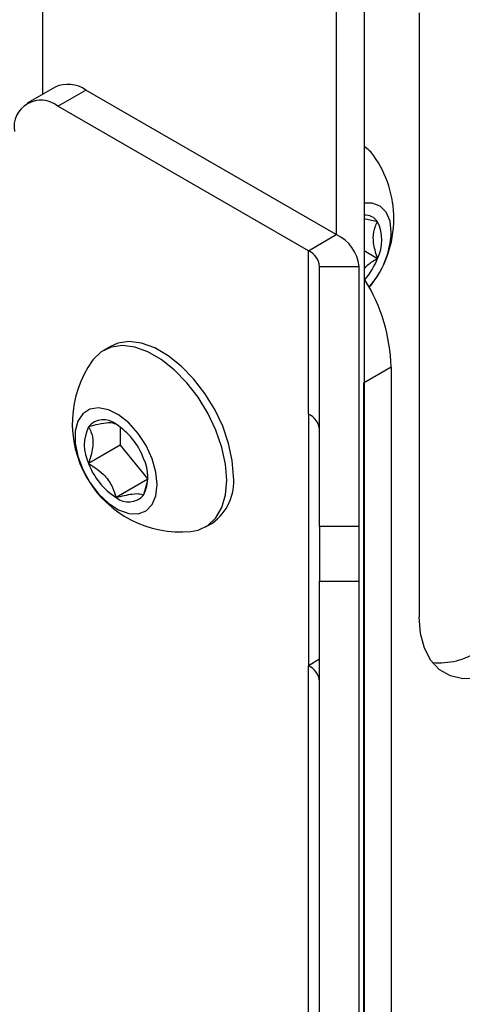
# Model space of a CAD drawing. Units: inches. Extents: x 0.4 to 16.6, y 0.2 to 10.8.
# Drawn here: x 2.7 to 2.8, y 1.4 to 1.5 of the extents above; entities that cross this region are included whole.
import ezdxf

# ---------------------------------------------------------------- set-up
doc = ezdxf.new("R2010")
doc.units = ezdxf.units.IN
doc.header["$MEASUREMENT"] = 0

msp = doc.modelspace()

# ---------------------------------------------------------------- linework, layer by layer
at = {"color": 7, "linetype": 'Continuous', "lineweight": 25}
for p, q in [((2.723148263949635, 3.126811421003315), (2.723148263949635, 1.531952285636455)), ((2.775304460129954, 3.095394975259873), (2.775304460129954, 1.279408209625966)), ((2.77077897673036, 3.09278246930204), (2.770778976730361, 1.5092158803633)), ((2.784242289844148, 1.545198818602384), (2.784242289844148, 1.447213921176093)), ((2.725200183989861, 1.533136833861859), (2.720674700590267, 1.530524327904027)), ((2.725674294253447, 1.530029247399078), (2.730199777653041, 1.53264175335691)), ((2.770798530838838, 1.509204592016756), (2.730199777653041, 1.53264175335691)), ((2.766273047439244, 1.506592086058923), (2.725674294253447, 1.530029247399078)), ((2.777491480158682, 1.511289571290845), (2.775304460129954, 1.511760480313193)), ((2.766273047439244, 1.506592086058923), (2.770798530838838, 1.509204592016756)), ((2.766273047439244, 1.48010350212135), (2.766273047439244, 1.506592086058923)), ((2.775304460129954, 1.506612834763979), (2.77749148015869, 1.505350294975308)), ((2.768100701124639, 1.504044892750036), (2.77450070112464, 1.504044892750036)), ((2.768100701124639, 1.461847874939931), (2.768100701124639, 1.504044892750036)), ((2.774500701124639, 1.461847874939932), (2.77450070112464, 1.504044892750036)), ((2.734171092300508, 1.491068900653851), (2.733068673854248, 1.49043248803125)), ((2.779716806444553, 1.487723687530066), (2.77519132304496, 1.485111181572234)), ((2.779716806444553, 1.487723687530066), (2.779716806444553, 1.281558199911745)), ((2.77519132304496, 1.485111181572234), (2.77519132304496, 1.278945693953913)), ((2.766273047439244, 1.48010350212135), (2.766273047439245, 1.439276461527062)), ((2.735779084103406, 1.477992619305603), (2.735779084103416, 1.4750773083826)), ((2.735779084103416, 1.4750773083826), (2.730634464687523, 1.472107382810466)), ((2.735779084103416, 1.4750773083826), (2.740231966024868, 1.469537965605068)), ((2.740233300047898, 1.469536306093113), (2.735088680632024, 1.466566380520969)), ((2.749602763134057, 1.461791502031258), (2.750705181580316, 1.46242791465386)), ((2.774500701124639, 1.461847874939932), (2.768100701124639, 1.461847874939931)), ((2.768100701124639, 1.461847874939931), (2.768100701124639, 1.452968806101202)), ((2.774500701124639, 1.452968806101202), (2.774500701124639, 1.461847874939932)), ((2.768100701124639, 1.452968806101202), (2.774500701124639, 1.452968806101202)), ((2.768100701124635, 0.843794650130811), (2.768100701124639, 1.452968806101202)), ((2.774500701124636, 0.8437946501308116), (2.774500701124639, 1.452968806101202)), ((2.768100701124639, 1.440331543541588), (2.766273047439245, 1.439276461527062)), ((2.766273047439245, 1.380485523071288), (2.766273047439245, 1.439276461527062))]:
    msp.add_line(p, q, dxfattribs=at)
at = {"color": 7, "linetype": 'Continuous', "lineweight": 25, "flags": 128}
for points in [[(2.779718588130936, 1.509605615198937), (2.779508682053997, 1.511403167589383), (2.778892152993975, 1.512845420754383), (2.777907739739145, 1.513841752623346), (2.776617296594727, 1.514329560000691), (2.775304460129954, 1.51431495874203)], [(2.754130453794681, 1.469998576808078), (2.753931369881139, 1.472594465024483), (2.753340897704414, 1.475331810775026), (2.752379145086292, 1.478117397033257), (2.751078863358686, 1.480856364000093), (2.749484332056316, 1.48345543944051), (2.747649851030254, 1.48582611495763), (2.745637891331624, 1.48788766004003), (2.743516967834883, 1.48956987124248), (2.741359306045946, 1.490815462880069), (2.739238382549206, 1.491582017823503), (2.737226422850576, 1.491843431963564), (2.735391941824513, 1.491590803155244), (2.734171092300508, 1.49106890065385)], [(2.753028035348419, 1.469362164185478), (2.752828951434878, 1.471958052401883), (2.752238479258153, 1.474695398152425), (2.75127672664003, 1.477480984410656), (2.749976444912425, 1.480219951377493), (2.748381913610055, 1.48281902681791), (2.746547432583992, 1.48518970233503), (2.744535472885362, 1.48725124741743), (2.742414549388621, 1.488933458619879), (2.740256887599685, 1.490179050257469), (2.738135964102945, 1.490945605200903), (2.736124004404315, 1.491207019340964), (2.734289523378252, 1.490954390532644), (2.732694992075882, 1.490196321747016), (2.731394710348277, 1.48895862810737), (2.731222724990671, 1.488726666136724)], [(2.74177000454874, 1.468648610638923), (2.741560098471801, 1.470688515427186), (2.740943569411778, 1.472842597893177), (2.739959156156949, 1.474975509113394), (2.738668713012531, 1.476953230431573), (2.737153323267208, 1.478651494343743), (2.735508204431891, 1.479963592682525), (2.733836725373328, 1.480807081483731), (2.732243911268037, 1.481128961243849), (2.730829844484216, 1.480909007073759), (2.729683376038464, 1.480161039502902), (2.728876542759645, 1.478932056084587), (2.728460040949992, 1.477299278366873), (2.728460040949992, 1.475365299778699), (2.728876542759645, 1.473251639307436), (2.729683376038464, 1.471091106013994), (2.730829844484216, 1.469019454151084), (2.732243911268038, 1.467166853224256), (2.733836725373329, 1.465649708963132), (2.735508204431892, 1.464563349121305), (2.737153323267208, 1.463976033682989), (2.738668713012532, 1.463924665837169), (2.739959156156949, 1.464412473214514), (2.740943569411778, 1.465408805083476), (2.741560098471802, 1.466851058248477), (2.74177000454874, 1.468648610638923)], [(2.747202433640104, 1.46104599960789), (2.748381913610055, 1.461269599529868), (2.749976444912426, 1.462027668315496), (2.75127672664003, 1.463265361955142), (2.752238479258153, 1.464940532276357), (2.752828951434878, 1.466996133362996), (2.753028035348419, 1.469362164185478)], [(2.798384425467879, 1.439047186056607), (2.7959286693885, 1.437877610041897), (2.79354753021492, 1.437239774590151), (2.791313357656014, 1.437153060008811), (2.789294035914438, 1.437620101076551), (2.787550921059486, 1.43862670698686), (2.786136976753963, 1.440142292528522), (2.785095164980106, 1.442120807401777), (2.784457140661479, 1.444502135433377), (2.784242289844148, 1.447213921176093)]]:
    msp.add_lwpolyline(points, dxfattribs=at)
at = {"color": 7, "linetype": 'Continuous', "lineweight": 25}
for centre, radius, start, end in [((2.727270577104535, 1.528552940065723), 0.00502977235901936, 54.3824225248079, 114.3071190460843), ((2.722913970115848, 1.52664515180834), 0.004367091974285005, 50.79671476429531, 189.2140369904638), ((2.772060564732696, 1.518587872091847), 0.005906542603572223, 34.92723430294527, 56.68759539415125), ((2.762544638022051, 1.511805833169589), 0.01759177612912463, 0, 35.29282969749745), ((2.775380093840297, 1.50981331949309), 0.002576290270105578, 34.9607078328756, 91.6823085376419), ((2.762544638022051, 1.511805833169589), 0.01759177612912273, 320.6122307335508, 0), ((2.771551820103468, 1.508319933133069), 0.006640656018769974, 333.4364295103112, 26.56357048984216), ((2.765163110823674, 1.510289191864254), 0.01457152005453044, 318.7554966262381, 357.311163311642), ((2.768174923854755, 1.503414076146027), 0.00635715248016716, 5.694799251219749, 65.62534170638885), ((2.764977849054699, 1.503733476958186), 0.003138341097800445, 5.69479925117582, 65.62534170641744), ((2.765962900787942, 1.509833744943781), 0.01236969950837238, 320.0333011042828, 338.749004313098), ((2.750786206023205, 1.486721993961777), 0.02894793655417313, 1.983017803884067, 31.59502577505664), ((2.745581306824175, 1.478562921004751), 0.01759177612912226, 144.7071703025059, 275.2874531647944), ((2.733065225332615, 1.475968185943086), 0.003198225771551127, 50.75183192274066, 139.4672041395007), ((2.7649778490547, 1.477244893020612), 0.003138341097801071, 5.694799251195185, 65.62534170643153), ((2.736574124742857, 1.475077020968229), 0.006640656018870568, 153.4364295105485, 206.5635704892758), ((2.729067917674369, 1.469044260012332), 0.01116343325649108, 20.22711378569315, 57.36202941090028), ((2.733603236521229, 1.469934292704784), 0.006640656018818632, 333.4364295104756, 26.5635704896811), ((2.74110944358945, 1.475967053660553), 0.011163433256253, 200.2271137853367, 237.3620294114318), ((2.74594274003233, 1.469142831429855), 0.008232311753482989, 305.345529436378, 5.966650956977407), ((2.737112135931422, 1.469043127729924), 0.003198225771538025, 230.7518319224881, 319.4672041397429), ((2.787518568285327, 1.451267451870239), 0.01151127226480052, 264.3326353710651, 303.4217050308787), ((2.764977849054699, 1.436417852426324), 0.003138341097802296, 5.694799251188737, 65.62534170640534)]:
    msp.add_arc(centre, radius, start, end, dxfattribs=at)
for points, knots in [([(2.77749148015869, 1.505350294975308), (2.777373250717524, 1.505709593299284), (2.776999140352728, 1.506846511699028), (2.776680564379249, 1.508722482186488), (2.776974397023282, 1.510303305385432), (2.777355337197181, 1.511029897068272), (2.777491480158682, 1.511289571290845)], [0, 0, 0, 0, 0.1560254892200106, 0.4937074227346022, 0.8190577534799142, 1, 1, 1, 1]), ([(2.775304460129954, 1.503656694805134), (2.775505577765413, 1.503880285176781), (2.776122439149479, 1.504566074196739), (2.776940281812723, 1.505034554838153), (2.77749148015869, 1.505350294975308)], [0, 0, 0, 0, 0.3260337583993937, 1, 1, 1, 1]), ([(2.73508868063201, 1.478444933152061), (2.734756078716328, 1.478564031709884), (2.734186977503962, 1.478767816265693), (2.732368843754836, 1.478492034735146), (2.731167150465308, 1.478183448860865), (2.730634464687533, 1.47804665912601)], [0, 0, 0, 0, 0.4391307679099222, 0.7513782712033512, 1, 1, 1, 1]), ([(2.730634464687533, 1.47804665912601), (2.730770607649035, 1.477786984903437), (2.731151547822936, 1.477060393220595), (2.731445380466967, 1.47547957002165), (2.731126804493494, 1.473603599534182), (2.730752694128693, 1.472466681134443), (2.730634464687523, 1.472107382810466)], [0, 0, 0, 0, 0.1809422465199267, 0.506292577265639, 0.8439745107793041, 1, 1, 1, 1]), ([(2.730634464687523, 1.472107382810466), (2.731577218384317, 1.471490234244666), (2.733190324763173, 1.470434257172837), (2.73454434978433, 1.468327227363446), (2.734921498436139, 1.467107195437101), (2.735088680632024, 1.466566380520969)], [0, 0, 0, 0, 0.439130767909951, 0.751378271204135, 1, 1, 1, 1]), ([(2.739542896576503, 1.466964654547019), (2.739656426764863, 1.46732064091914), (2.740015667405467, 1.468447079395233), (2.740338016265121, 1.469682327237392), (2.74022794585504, 1.470316451916701), (2.740225943836893, 1.470327985707796)], [0, 0, 0, 0, 0.3120739842245502, 0.9874876420785589, 1, 1, 1, 1]), ([(2.735088680632024, 1.466566380520969), (2.736031434328814, 1.466799515088889), (2.737644540707666, 1.467198421887052), (2.738998565728805, 1.467206279151848), (2.739375714380615, 1.46703886553871), (2.739542896576503, 1.466964654547019)], [0, 0, 0, 0, 0.4391307679089257, 0.7513782712030314, 1, 1, 1, 1])]:
    msp.add_open_spline(points, degree=3, knots=knots, dxfattribs=at)

doc.saveas('drawing.dxf')
